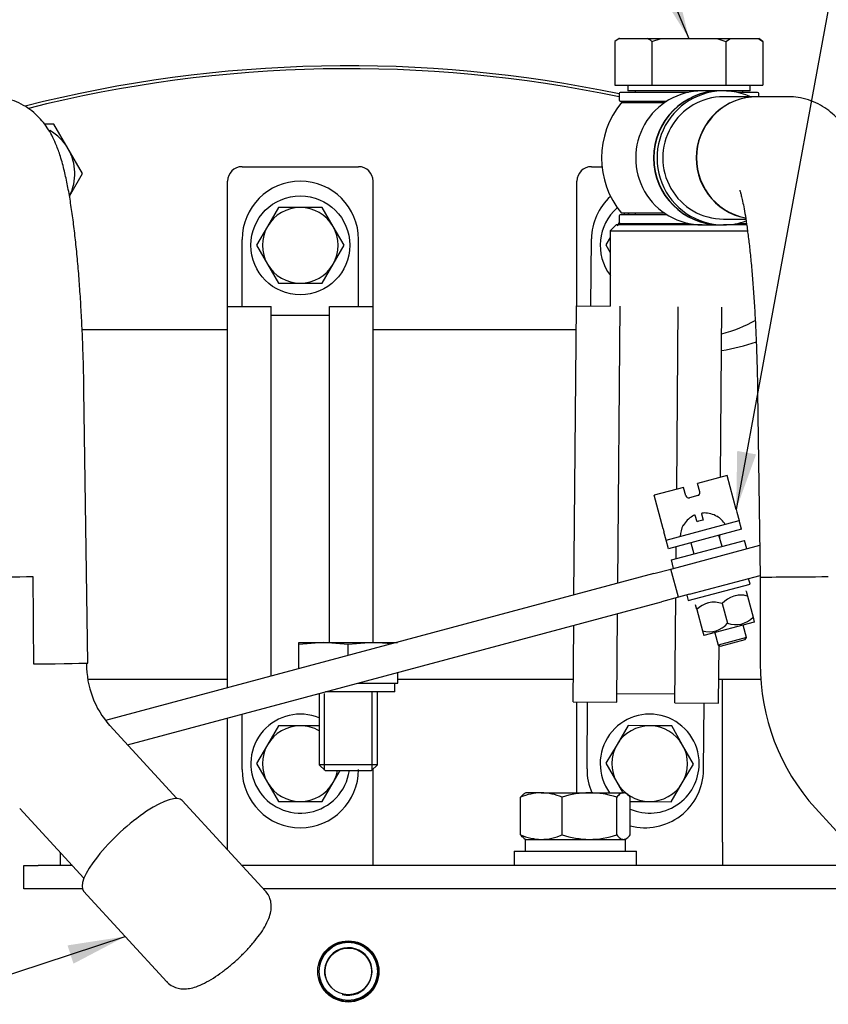
# Model space of a CAD drawing. Units: millimetres. Extents: x 0 to 410, y 0 to 287.
# Drawn here: x 79 to 108, y 219 to 254 of the extents above; entities that cross this region are included whole.
import ezdxf
from ezdxf.enums import TextEntityAlignment as Align
from ezdxf.lldxf.tags import DXFTag

# ---------------------------------------------------------------- set-up
doc = ezdxf.new("R2010")
doc.units = ezdxf.units.MM
for name, color, linetype in [('14712015', 7, 'Continuous'), ('14712051_REF_ACE', 7, 'Continuous'), ('17112024_TM93', 7, 'Continuous'), ('18012041', 7, 'Continuous'), ('18619020', 7, 'Continuous'), ('24810021_CALA_AC', 7, 'Continuous'), ('24810913_01_BRID', 7, 'Continuous'), ('24810913_02_SEPA', 7, 'Continuous'), ('24810913_03_TORN', 7, 'Continuous'), ('24810913_04_TUER', 7, 'Continuous'), ('56000061_ARANDEL', 7, 'Continuous'), ('59031017', 7, 'Continuous'), ('59072604_ABRAZAD', 7, 'Continuous'), ('DIAMETRO10_DIN_1', 7, 'Continuous'), ('DIAMETROM10_DIN1', 7, 'Continuous'), ('DIAMETROM5_DIN_1', 7, 'Continuous'), ('DIAMETROM8_DIN_1', 7, 'Continuous'), ('DIN-933_M10_X_15', 7, 'Continuous'), ('DIN-933_M10_X_30', 7, 'Continuous'), ('DIN-933_M8_X_20', 7, 'Continuous'), ('DIN-934_M10_FEME', 7, 'Continuous'), ('Predeterminado', 7, 'Continuous')]:
    doc.layers.add(name, color=color, linetype=linetype)
doc.styles.add('SEACAD_Arial', font='arial.ttf')
tags = doc.linetypes.add('CENTER2', pattern=[28.575, 19.05, -3.175, 3.175, -3.175]).pattern_tags.tags
tags[10:11] = [DXFTag(74, 4), DXFTag(75, 0), DXFTag(340, '0'), DXFTag(46, 0.0), DXFTag(50, 0.0), DXFTag(44, 0.0), DXFTag(45, 0.0)]
tags[8:9] = [DXFTag(74, 4), DXFTag(75, 0), DXFTag(340, '0'), DXFTag(46, 0.0), DXFTag(50, 0.0), DXFTag(44, 0.0), DXFTag(45, 0.0)]
tags[6:7] = [DXFTag(74, 4), DXFTag(75, 0), DXFTag(340, '0'), DXFTag(46, 0.0), DXFTag(50, 0.0), DXFTag(44, 0.0), DXFTag(45, 0.0)]
tags[4:5] = [DXFTag(74, 4), DXFTag(75, 0), DXFTag(340, '0'), DXFTag(46, 0.0), DXFTag(50, 0.0), DXFTag(44, 0.0), DXFTag(45, 0.0)]

# ---------------------------------------------------------------- blocks, each defined once
blk = doc.blocks.new('SEANNOT_GROUP28')
at = {"layer": 'Predeterminado', "linetype": 'Continuous'}
blk.add_hatch(color=7, dxfattribs=at).paths.add_polyline_path([(104.468, 238.631), (104.433, 236.523), (105.15, 238.506)])
at = {"layer": 'Predeterminado', "color": 7, "linetype": 'Continuous'}
blk.add_lwpolyline([(109.299, 262.976), (104.433, 236.523)], dxfattribs=at)
blk.add_circle((109.769, 265.533), 2.6, dxfattribs=at)
at = {"layer": 'Predeterminado', "color": 7, "linetype": 'Continuous', "style": 'SEACAD_Arial'}
blk.add_text('12', height=2.6, dxfattribs=at).set_placement((107.734, 266.833), align=Align.TOP_LEFT)
blk = doc.blocks.new('SEANNOT_GROUP37')
at = {"layer": 'Predeterminado', "linetype": 'Continuous'}
blk.add_hatch(color=7, dxfattribs=at).paths.add_polyline_path([(101.601, 255.283), (102.728, 253.5), (102.24, 255.552)])
at = {"layer": 'Predeterminado', "color": 7, "linetype": 'Continuous'}
blk.add_lwpolyline([(98.705, 263.052), (102.728, 253.5)], dxfattribs=at)
blk.add_circle((97.696, 265.449), 2.6, dxfattribs=at)
at = {"layer": 'Predeterminado', "color": 7, "linetype": 'Continuous', "style": 'SEACAD_Arial'}
blk.add_text('26', height=2.6, dxfattribs=at).set_placement((95.661, 266.749), align=Align.TOP_LEFT)
blk = doc.blocks.new('SEANNOT_GROUP45')
at = {"layer": 'Predeterminado', "linetype": 'Continuous'}
blk.add_hatch(color=7, dxfattribs=at).paths.add_polyline_path([(80.532, 220.144), (82.399, 221.124), (80.315, 220.803)])
at = {"layer": 'Predeterminado', "color": 7, "linetype": 'Continuous'}
blk.add_lwpolyline([(36.373, 205.976), (82.399, 221.124)], dxfattribs=at)
blk.add_circle((33.903, 205.163), 2.6, dxfattribs=at)
at = {"layer": 'Predeterminado', "color": 7, "linetype": 'Continuous', "style": 'SEACAD_Arial'}
blk.add_text('32', height=2.6, dxfattribs=at).set_placement((31.868, 206.463), align=Align.TOP_LEFT)
blk = doc.blocks.new('SE1')
at = {"layer": '14712015', "color": 7, "linetype": 'Continuous'}
for p, q in [((100.208, 253.5), (100.06, 253.395)), ((100.224, 253.5), (100.208, 253.5)), ((100.224, 253.5), (101.231, 253.5)), ((101.231, 253.5), (101.721, 253.5)), ((101.394, 253.395), (101.721, 253.5)), ((101.721, 253.5), (103.735, 253.5)), ((103.735, 253.5), (104.225, 253.5)), ((103.735, 253.5), (104.061, 253.395)), ((104.061, 253.395), (104.225, 253.5)), ((104.225, 253.5), (105.232, 253.5)), ((105.232, 253.5), (105.248, 253.5)), ((105.232, 253.5), (105.395, 253.395)), ((105.395, 253.395), (105.248, 253.5)), ((100.06, 253.395), (100.06, 251.82)), ((101.394, 253.395), (101.394, 251.82)), ((104.061, 253.395), (104.061, 251.82)), ((105.395, 253.395), (105.395, 251.82)), ((100.06, 251.82), (101.394, 251.82)), ((100.523, 251.82), (100.523, 251.61)), ((101.394, 251.82), (104.061, 251.82)), ((104.061, 251.82), (105.395, 251.82)), ((104.933, 251.61), (104.933, 251.82)), ((103.208, 251.61), (100.523, 251.61)), ((104.933, 251.61), (103.976, 251.61))]:
    blk.add_line(p, q, dxfattribs=at)
for centre, start, end in [((101.177, 251.838), 119.8416, 125.6468), ((100.277, 251.838), 54.3529, 60.1587)]:
    blk.add_arc(centre, 1.917, start, end, dxfattribs=at)
at = {"layer": '14712051_REF_ACE', "color": 7, "linetype": 'Continuous'}
for p, q in [((100.103, 246.78), (99.893, 246.57)), ((103.208, 246.78), (100.103, 246.78)), ((104.817, 246.78), (103.976, 246.78)), ((99.893, 246.57), (104.853, 246.57)), ((99.893, 246.57), (99.893, 243.852)), ((86.087, 243), (80.843, 243)), ((98.661, 243), (91.337, 243)), ((81.052, 230.4), (86.087, 230.4)), ((92.228, 230.4), (98.554, 230.4)), ((103.804, 230.4), (105.321, 230.4))]:
    blk.add_line(p, q, dxfattribs=at)
for centre, radius, start, end in [((102.728, 247.498), 4.796, 284.3416, 300.1319), ((102.728, 249.705), 7.547, 279.0185, 288.8243)]:
    blk.add_arc(centre, radius, start, end, dxfattribs=at)
at = {"layer": '17112024_TM93', "color": 7, "linetype": 'Continuous'}
for p, q in [((103.85, 251.61), (103.208, 251.61)), ((103.976, 251.61), (103.862, 251.61)), ((105.177, 251.4), (103.976, 251.4)), ((106.329, 251.4), (105.191, 251.4)), ((100.29, 251.19), (101.856, 251.19)), ((101.856, 247.2), (100.29, 247.2)), ((103.208, 246.78), (103.85, 246.78)), ((103.862, 246.78), (103.976, 246.78)), ((103.976, 246.99), (104.779, 246.99)), ((81.047, 230.98), (80.908, 240.827)), ((105.203, 240.765), (105.298, 234.083)), ((105.298, 234.083), (105.298, 230.949)), ((81.003, 230.949), (81.003, 230.979)), ((84.255, 226.1), (81.836, 228.729)), ((87.457, 222.761), (84.45, 226.028)), ((78.591, 225.743), (80.909, 223.224)), ((107.289, 225.746), (109.596, 223.231)), ((80.896, 222.757), (83.902, 219.49))]:
    blk.add_line(p, q, dxfattribs=at)
for centre, radius, start, end in [((102.728, 249.195), 3.15, 140.7035, 219.2965), ((84.294, 230.917), 3.291, 179.4578, 221.6726), ((113, 230.914), 7.702, 179.7395, 222.1426)]:
    blk.add_arc(centre, radius, start, end, dxfattribs=at)
for centre, major_axis, ratio, start_param, end_param in [((103.976, 249.195), (0, -2.415), 0.993441, 2.721481, 6.283185), ((103.208, 249.195), (0, 2.415), 0.993441, 0, 3.141593), ((103.85, 249.195), (0, -2.415), 0.993441, 3.141593, 6.283185), ((103.862, 249.195), (0, -2.415), 0.993441, 3.141593, 6.283185), ((103.976, 249.195), (0, 2.205), 0.993441, 0, 3.141593), ((105.177, 249.195), (0, 2.205), 0.993441, 0, 2.950275), ((105.191, 249.195), (0, 2.205), 0.993441, 0, 2.946301), ((103.976, 249.195), (0, -2.415), 0.993441, 0, 0.347971), ((78.798, 234.099), (2.205, 0.016), 0.000863, 3.141599, 4.833934), ((107.503, 234.099), (2.205, 0.016), 0.000814, 3.141598, 4.826975), ((78.843, 230.949), (-2.205, -0.031), 0.001726, 1.682167, 3.141593), ((82.673, 224.393), (1.777, 1.635), 0.276694, 0, 3.141593)]:
    blk.add_ellipse(centre, major_axis=major_axis, ratio=ratio, start_param=start_param, end_param=end_param, dxfattribs=at)
for points, knots in [([(80.908, 240.827), (80.906, 240.983), (80.9, 241.366), (80.882, 242.06), (80.852, 242.849), (80.814, 243.63), (80.767, 244.389), (80.712, 245.121), (80.648, 245.824), (80.576, 246.492), (80.496, 247.123), (80.407, 247.716), (80.306, 248.274), (80.188, 248.808), (80.055, 249.282), (79.91, 249.677), (79.76, 249.998), (79.6, 250.271), (79.406, 250.532), (79.172, 250.778), (78.892, 251), (78.569, 251.185), (78.213, 251.32), (77.865, 251.39), (77.662, 251.398), (77.566, 251.4)], [0, 0, 0, 0, 0.027789, 0.080639, 0.133532, 0.186498, 0.239589, 0.292868, 0.346423, 0.400375, 0.454914, 0.510348, 0.567228, 0.626655, 0.69123, 0.743248, 0.779546, 0.81194, 0.841565, 0.869891, 0.897789, 0.925602, 0.953418, 0.98126, 1, 1, 1, 1]), ([(109.613, 240.827), (109.61, 240.983), (109.604, 241.365), (109.587, 242.058), (109.558, 242.846), (109.522, 243.625), (109.477, 244.382), (109.424, 245.113), (109.364, 245.813), (109.296, 246.478), (109.22, 247.106), (109.136, 247.695), (109.041, 248.249), (108.931, 248.776), (108.806, 249.248), (108.671, 249.639), (108.529, 249.958), (108.38, 250.227), (108.198, 250.485), (107.976, 250.733), (107.707, 250.96), (107.393, 251.153), (107.044, 251.298), (106.676, 251.385), (106.452, 251.396), (106.329, 251.4)], [0, 0, 0, 0, 0.027729, 0.080467, 0.133246, 0.186095, 0.239061, 0.292206, 0.345611, 0.399392, 0.45373, 0.508915, 0.565469, 0.624438, 0.688303, 0.742082, 0.777563, 0.809454, 0.838545, 0.866347, 0.893778, 0.921187, 0.948646, 0.976157, 1, 1, 1, 1]), ([(104.559, 248.031), (104.559, 248.031), (104.561, 248.026), (104.575, 247.986), (104.607, 247.875), (104.651, 247.694), (104.705, 247.437), (104.763, 247.105), (104.824, 246.7), (104.885, 246.226), (104.945, 245.69), (105, 245.101), (105.05, 244.464), (105.095, 243.788), (105.133, 243.08), (105.164, 242.347), (105.187, 241.618), (105.199, 241.071), (105.202, 240.808), (105.203, 240.765)], [0.2523443, 0.2523443, 0.2523443, 0.2523443, 0.2627867, 0.2944744, 0.3302724, 0.3702411, 0.4140051, 0.4609088, 0.5102239, 0.561302, 0.6136349, 0.6668526, 0.7206936, 0.7749748, 0.8295662, 0.8843735, 0.9393251, 0.9915112, 1, 1, 1, 1]), ([(83.904, 219.495), (83.911, 219.485), (83.96, 219.416), (84.107, 219.323), (84.307, 219.248), (84.514, 219.227), (84.728, 219.247), (84.971, 219.313), (85.252, 219.435), (85.566, 219.614), (85.885, 219.833), (86.195, 220.078), (86.493, 220.342), (86.773, 220.62), (87.029, 220.906), (87.253, 221.193), (87.442, 221.482), (87.576, 221.753), (87.652, 222.003), (87.673, 222.232), (87.646, 222.418), (87.61, 222.512), (87.597, 222.546)], [0, 0, 0, 0, 0.006136, 0.047538, 0.086221, 0.125248, 0.168132, 0.219682, 0.284424, 0.351053, 0.413511, 0.473897, 0.533433, 0.592816, 0.652498, 0.713087, 0.775659, 0.842489, 0.897497, 0.941206, 0.982106, 1, 1, 1, 1])]:
    blk.add_open_spline(points, degree=3, knots=knots, dxfattribs=at)
for points, degree in [([(79.065, 234.099), (79.077, 232.524), (79.088, 230.949)], 2), ([(87.597, 222.546), (87.525, 222.677), (87.478, 222.748), (87.453, 222.758)], 3)]:
    blk.add_open_spline(points, degree=degree, dxfattribs=at)
at = {"layer": '18012041', "color": 7, "linetype": 'Continuous'}
for p, q in [((86.612, 248.88), (90.812, 248.88)), ((99.212, 248.88), (99.594, 248.88)), ((86.087, 243.84), (86.087, 248.355)), ((91.337, 243.84), (91.337, 248.355)), ((98.687, 243.863), (98.687, 248.355)), ((103.937, 224.52), (103.937, 230.4)), ((98.687, 226.305), (98.687, 229.582)), ((86.087, 224.52), (86.087, 228.998)), ((91.337, 224.52), (91.337, 227.162)), ((86.087, 224.25), (86.087, 224.52)), ((91.337, 223.68), (91.337, 224.52)), ((103.937, 224.52), (103.937, 223.68)), ((78.737, 222.84), (78.737, 223.68)), ((78.737, 223.68), (79.262, 223.68)), ((80.49, 223.68), (79.262, 223.68)), ((109.184, 223.68), (86.611, 223.68)), ((79.262, 222.84), (78.737, 222.84)), ((80.851, 222.84), (79.262, 222.84)), ((109.541, 222.84), (87.384, 222.84))]:
    blk.add_line(p, q, dxfattribs=at)
for centre, start, end in [((86.612, 248.355), 90, 180), ((90.812, 248.355), 0, 90), ((99.212, 248.355), 90, 180)]:
    blk.add_arc(centre, 0.525, start, end, dxfattribs=at)
at = {"layer": '18619020', "color": 7, "linetype": 'Continuous'}
for p, q in [((102.481, 234.478), (105.281, 235.228)), ((101.467, 234.206), (102.075, 234.369)), ((102.075, 234.369), (102.481, 234.478)), ((102.347, 233.355), (102.075, 234.369)), ((101.467, 234.206), (81.69, 228.907)), ((102.753, 233.463), (105.297, 234.145)), ((102.347, 233.355), (101.738, 233.192)), ((102.753, 233.463), (102.347, 233.355)), ((82.478, 228.031), (101.738, 233.192))]:
    blk.add_line(p, q, dxfattribs=at)
at = {"layer": '24810021_CALA_AC', "color": 7, "linetype": 'Continuous'}
blk.add_circle((90.443, 219.863), 1.103, dxfattribs=at)
for radius, start, end in [(47.355, 78.0998, 104.2433), (47.25, 78.0729, 104.1352), (47.355, 145.0507, 0), (47.25, 144.9617, 0)]:
    blk.add_arc((90.443, 205.163), radius, start, end, dxfattribs=at)
at = {"layer": '24810913_01_BRID', "color": 7, "linetype": 'Continuous'}
for p, q in [((104.107, 237.74), (103.042, 237.454)), ((104.433, 236.523), (104.107, 237.74)), ((102.535, 237.318), (101.47, 237.033)), ((102.616, 237.014), (102.535, 237.318)), ((103.124, 237.15), (103.042, 237.454)), ((101.796, 235.816), (101.47, 237.033)), ((103.049, 237.021), (102.745, 236.94)), ((104.433, 236.523), (104.46, 236.421)), ((101.905, 235.41), (104.542, 236.117)), ((104.46, 236.421), (104.542, 236.117)), ((104.623, 235.813), (104.542, 236.117)), ((101.796, 235.816), (101.823, 235.715)), ((104.623, 235.813), (101.986, 235.106)), ((101.905, 235.41), (101.823, 235.715)), ((101.986, 235.106), (101.905, 235.41))]:
    blk.add_line(p, q, dxfattribs=at)
for centre, start, end in [((103.022, 237.123), 285, 15), ((102.718, 237.041), 195, 285)]:
    blk.add_arc(centre, 0.105, start, end, dxfattribs=at)
at = {"layer": '24810913_02_SEPA', "color": 7, "linetype": 'Continuous'}
for p, q in [((102.095, 234.7), (104.732, 235.407)), ((104.814, 235.103), (104.732, 235.407)), ((102.177, 234.396), (102.095, 234.7))]:
    blk.add_line(p, q, dxfattribs=at)
at = {"layer": '24810913_03_TORN', "color": 7, "linetype": 'Continuous'}
for p, q in [((103.021, 236.073), (102.958, 236.307)), ((103.181, 236.367), (103.244, 236.133)), ((103.741, 236.266), (103.738, 236.277)), ((102.524, 235.94), (102.521, 235.95)), ((103.921, 235.19), (103.812, 235.595)), ((102.798, 235.323), (102.906, 234.918)), ((104.801, 231.903), (104.682, 232.35)), ((103.667, 232.078), (103.787, 231.632)), ((104.801, 231.903), (103.787, 231.632)), ((103.864, 231.587), (104.757, 231.826)), ((104.757, 231.826), (104.801, 231.903)), ((103.787, 231.632), (103.864, 231.587))]:
    blk.add_line(p, q, dxfattribs=at)
for radius, start, end in [(0.867, 119.7276, 151.5818), (0.607, 94.035, 115.965), (0.867, 58.4182, 90.2724), (0.875, 31.2602, 58.9455), (0.875, 151.0545, 178.7398)]:
    blk.add_arc((103.287, 235.527), radius, start, end, dxfattribs=at)
for points in [[(102.958, 236.307), (102.956, 236.314), (102.944, 236.315), (102.906, 236.305), (102.881, 236.294), (102.857, 236.28)], [(103.283, 236.394), (103.254, 236.394), (103.227, 236.391), (103.189, 236.381), (103.179, 236.374), (103.181, 236.367)]]:
    blk.add_open_spline(points, degree=3, knots=[0, 0, 0, 0, 0.5, 0.5, 1, 1, 1, 1], dxfattribs=at)
at = {"layer": '24810913_04_TUER', "color": 7, "linetype": 'Continuous'}
for p, q in [((104.789, 233.571), (104.785, 233.573)), ((104.789, 233.571), (104.835, 233.399)), ((104.835, 233.399), (105.04, 232.633)), ((102.966, 233.086), (102.964, 233.082)), ((103.01, 232.91), (102.964, 233.082)), ((103.01, 232.91), (103.215, 232.144)), ((103.93, 233.127), (104.12, 232.417)), ((105.04, 232.633), (105.086, 232.461)), ((105.084, 232.458), (103.265, 231.97)), ((105.084, 232.458), (105.086, 232.461)), ((103.215, 232.144), (103.261, 231.972)), ((103.261, 231.972), (103.265, 231.97))]:
    blk.add_line(p, q, dxfattribs=at)
for centre, radius, start, end in [((104.597, 232.55), 0.882, 74.3464, 139.1791), ((104.595, 232.557), 0.875, 74.0807, 103.0399), ((103.638, 232.301), 0.875, 70.5552, 135.9193), ((103.64, 232.294), 0.882, 106.943, 135.6536), ((104.412, 233.242), 0.875, 250.5552, 315.9193), ((103.453, 232.993), 0.882, 254.3464, 319.1791)]:
    blk.add_arc(centre, radius, start, end, dxfattribs=at)
at = {"layer": '56000061_ARANDEL', "color": 7, "linetype": 'Continuous'}
for q in [(92.123, 230.258), (89.615, 229.943)]:
    blk.add_line((92.123, 229.943), q, dxfattribs=at)
at = {"layer": '59031017', "color": 7, "linetype": 'Continuous'}
for p, q in [((100.208, 251.516), (100.208, 251.285)), ((102.71, 251.558), (100.25, 251.558)), ((100.785, 251.61), (100.785, 251.558)), ((105.206, 251.558), (104.474, 251.558)), ((104.67, 251.558), (104.67, 251.61)), ((105.248, 251.4), (105.248, 251.516)), ((100.25, 251.243), (101.936, 251.243)), ((100.785, 251.243), (100.785, 251.19)), ((100.208, 247.106), (100.208, 246.875)), ((101.936, 247.148), (100.25, 247.148)), ((100.785, 247.2), (100.785, 247.148)), ((100.25, 246.833), (102.71, 246.833)), ((100.785, 246.833), (100.785, 246.78)), ((104.474, 246.833), (104.812, 246.833)), ((104.67, 246.78), (104.67, 246.833))]:
    blk.add_line(p, q, dxfattribs=at)
for centre, start, end in [((100.25, 251.516), 90, 180), ((105.206, 251.516), 0, 90), ((100.25, 251.285), 180, 270), ((100.25, 247.106), 90, 180), ((100.25, 246.875), 180, 270)]:
    blk.add_arc(centre, 0.042, start, end, dxfattribs=at)
at = {"layer": '59072604_ABRAZAD', "color": 7, "linetype": 'Continuous'}
for p, q in [((86.612, 243.84), (86.612, 246.255)), ((90.812, 243.84), (90.812, 246.255)), ((99.193, 243.858), (99.214, 246.273)), ((86.087, 230.085), (86.087, 243.84)), ((86.087, 243.84), (87.662, 243.84)), ((87.662, 230.507), (87.662, 243.84)), ((89.762, 243.84), (91.337, 243.84)), ((89.762, 231.728), (89.762, 243.84)), ((91.337, 231.728), (91.337, 243.84)), ((98.58, 233.432), (98.668, 243.863)), ((98.668, 243.863), (99.893, 243.852)), ((100.158, 233.855), (100.243, 243.849)), ((102.287, 237.252), (102.343, 243.832)), ((103.866, 237.675), (103.918, 243.818)), ((87.662, 243.525), (89.762, 243.525)), ((103.847, 235.464), (103.848, 235.605)), ((102.266, 234.746), (102.27, 235.182)), ((102.222, 229.552), (102.254, 233.33)), ((100.122, 229.57), (100.149, 232.766)), ((98.547, 229.583), (98.571, 232.343)), ((103.797, 229.539), (103.815, 231.616)), ((89.362, 229.875), (89.393, 229.875)), ((100.125, 229.885), (102.225, 229.867)), ((98.547, 229.583), (100.122, 229.57)), ((99.052, 227.164), (99.072, 229.579)), ((102.222, 229.552), (103.797, 229.539)), ((103.252, 227.128), (103.272, 229.543)), ((86.612, 227.145), (86.612, 229.138))]:
    blk.add_line(p, q, dxfattribs=at)
for centre, start, end in [((88.712, 246.255), 0, 180), ((101.313, 246.255), 132.3166, 179.5149), ((88.712, 227.145), 180, 0), ((101.152, 227.146), 179.5149, 203.6201), ((101.152, 227.146), 255.0275, 359.5149)]:
    blk.add_arc(centre, 2.1, start, end, dxfattribs=at)
at = {"layer": 'DIAMETRO10_DIN_1', "color": 7, "linetype": 'Continuous'}
for p, q in [((80.048, 224.16), (80.048, 223.68)), ((96.428, 224.205), (100.838, 224.205)), ((96.428, 224.205), (96.428, 223.68)), ((100.838, 223.68), (100.838, 224.205))]:
    blk.add_line(p, q, dxfattribs=at)
at = {"layer": 'DIAMETROM10_DIN1', "color": 7, "linetype": 'Continuous'}
for p, q in [((96.827, 224.625), (100.429, 224.625)), ((96.827, 224.625), (96.827, 224.205)), ((100.439, 224.205), (100.439, 224.625)), ((89.393, 220.073), (89.36, 220.073)), ((89.36, 219.653), (89.393, 219.653))]:
    blk.add_line(p, q, dxfattribs=at)
blk.add_arc((90.443, 219.863), 1.071, 191.3077, 168.6923, dxfattribs=at)
at = {"layer": 'DIAMETROM5_DIN_1', "color": 7, "linetype": 'Continuous'}
for p, q in [((104.937, 233.831), (104.882, 234.034)), ((102.705, 233.233), (104.937, 233.831)), ((102.651, 233.436), (102.705, 233.233))]:
    blk.add_line(p, q, dxfattribs=at)
at = {"layer": 'DIAMETROM8_DIN_1', "color": 7, "linetype": 'Continuous'}
blk.add_circle((88.712, 246.045), 1.785, dxfattribs=at)
for centre, start, end in [((101.312, 246.045), 130.8777, 217.3549), ((88.712, 227.355), 67.5686, 352.058), ((101.312, 227.355), 0, 216.0319), ((101.312, 227.355), 246.8218, 0)]:
    blk.add_arc(centre, 1.785, start, end, dxfattribs=at)
at = {"layer": 'DIN-933_M10_X_15', "color": 7, "linetype": 'Continuous'}
for p, q in [((88.658, 231.728), (89.55, 231.728)), ((89.55, 231.728), (88.658, 231.654)), ((88.658, 231.654), (88.658, 231.728)), ((88.658, 230.774), (88.658, 231.654)), ((89.55, 231.728), (91.335, 231.728)), ((90.443, 231.654), (89.55, 231.728)), ((91.335, 231.728), (90.443, 231.654)), ((90.443, 231.252), (90.443, 231.654)), ((91.335, 231.728), (92.219, 231.728)), ((92.01, 231.672), (91.335, 231.728)), ((92.228, 230.258), (92.228, 230.643)), ((90.79, 230.258), (92.228, 230.258)), ((89.393, 229.884), (89.393, 227.318)), ((89.586, 227.125), (89.586, 229.884)), ((91.3, 227.125), (91.3, 229.943)), ((91.493, 227.318), (91.493, 229.943)), ((91.493, 227.318), (89.393, 227.318)), ((89.393, 227.318), (89.603, 227.108)), ((91.283, 227.108), (91.493, 227.318)), ((89.603, 227.108), (91.283, 227.108))]:
    blk.add_line(p, q, dxfattribs=at)
at = {"layer": 'DIN-933_M10_X_30', "color": 7, "linetype": 'Continuous'}
for p, q in [((79.826, 250.418), (79.483, 250.418)), ((80.341, 249.525), (79.826, 250.418)), ((80.856, 248.633), (80.341, 249.525)), ((80.385, 247.817), (80.856, 248.633))]:
    blk.add_line(p, q, dxfattribs=at)
for radius in [1.05, 0.84]:
    blk.add_circle((90.443, 219.863), radius, dxfattribs=at)
for centre, radius, start, end in [((78.795, 248.633), 1.785, 30, 60.5491), ((78.795, 248.633), 1.785, 333.3597, 30), ((90.443, 219.863), 0.857, 255, 195)]:
    blk.add_arc(centre, radius, start, end, dxfattribs=at)
at = {"layer": 'DIN-933_M8_X_20', "color": 7, "linetype": 'Continuous'}
for p, q in [((87.924, 247.41), (87.53, 246.727)), ((88.712, 247.41), (87.924, 247.41)), ((89.5, 247.41), (88.712, 247.41)), ((89.894, 246.727), (89.5, 247.41)), ((100.408, 247.2), (100.377, 247.148)), ((100.215, 246.872), (100.135, 246.737)), ((87.53, 246.727), (87.136, 246.045)), ((90.288, 246.045), (89.894, 246.727)), ((87.136, 246.045), (87.53, 245.362)), ((89.894, 245.362), (90.288, 246.045)), ((99.893, 246.325), (99.736, 246.058)), ((99.736, 246.058), (99.893, 245.78)), ((87.53, 245.362), (87.924, 244.68)), ((89.5, 244.68), (89.894, 245.362)), ((87.924, 244.68), (88.712, 244.68)), ((88.712, 244.68), (89.5, 244.68)), ((87.924, 228.72), (87.53, 228.037)), ((88.712, 228.72), (87.924, 228.72)), ((89.393, 228.72), (88.712, 228.72)), ((100.535, 228.726), (100.135, 228.047)), ((101.323, 228.72), (100.535, 228.726)), ((102.111, 228.713), (101.323, 228.72)), ((102.5, 228.027), (102.111, 228.713)), ((87.53, 228.037), (87.136, 227.355)), ((100.135, 228.047), (99.736, 227.368)), ((102.888, 227.341), (102.5, 228.027)), ((87.136, 227.355), (87.53, 226.672)), ((99.736, 227.368), (100.124, 226.682)), ((102.488, 226.662), (102.888, 227.341)), ((89.894, 226.672), (90.145, 227.108)), ((87.53, 226.672), (87.924, 225.99)), ((89.5, 225.99), (89.894, 226.672)), ((100.124, 226.682), (100.338, 226.305)), ((102.088, 225.983), (102.488, 226.662)), ((87.924, 225.99), (88.712, 225.99)), ((88.712, 225.99), (89.5, 225.99)), ((100.608, 225.996), (101.3, 225.99)), ((101.3, 225.99), (102.088, 225.983))]:
    blk.add_line(p, q, dxfattribs=at)
for centre, start, end in [((88.712, 246.045), 90, 150), ((88.712, 246.045), 30, 90), ((101.312, 246.045), 122.1466, 126.0768), ((101.312, 246.045), 143.6008, 147.3846), ((88.712, 246.045), 150, 210), ((88.712, 246.045), 330, 30), ((88.712, 246.045), 210, 270), ((88.712, 246.045), 270, 330), ((88.712, 227.355), 90, 150), ((88.712, 227.355), 60.0671, 90), ((101.312, 227.355), 89.5149, 149.5149), ((101.312, 227.355), 29.5149, 89.5149), ((88.712, 227.355), 150, 210), ((101.312, 227.355), 149.5149, 209.5149), ((101.312, 227.355), 329.5149, 29.5149), ((88.712, 227.355), 330, 349.5903), ((88.712, 227.355), 210, 270), ((88.712, 227.355), 270, 330), ((101.312, 227.355), 209.5149, 269.5149), ((101.312, 227.355), 269.5149, 329.5149)]:
    blk.add_arc(centre, 1.365, start, end, dxfattribs=at)
at = {"layer": 'DIN-934_M10_FEME', "color": 7, "linetype": 'Continuous'}
for p, q in [((84.229, 226.129), (84.229, 226.145)), ((96.656, 224.784), (96.656, 226.145)), ((96.848, 226.305), (96.794, 226.274)), ((97.404, 226.305), (96.848, 226.305)), ((97.404, 226.305), (99.14, 226.305)), ((98.151, 224.784), (98.151, 226.145)), ((99.14, 226.305), (100.368, 226.305)), ((100.128, 224.784), (100.128, 226.145)), ((100.418, 226.305), (100.368, 226.305)), ((100.471, 226.274), (100.418, 226.305)), ((100.609, 224.784), (100.609, 226.145)), ((96.784, 224.662), (96.848, 224.625)), ((100.418, 224.625), (100.482, 224.662))]:
    blk.add_line(p, q, dxfattribs=at)
for centre, radius, start, end in [((97.44, 224.302), 2.003, 91.0426, 113.0378), ((97.367, 224.3), 2.005, 66.9716, 88.948), ((99.172, 222.96), 3.345, 90.5612, 107.7691), ((99.099, 222.913), 3.392, 72.3509, 89.3189), ((97.44, 226.628), 2.003, 246.9622, 268.9574), ((97.367, 226.629), 2.005, 271.052, 293.0284), ((99.18, 228.017), 3.392, 252.3509, 269.3189), ((99.107, 227.97), 3.345, 270.5612, 287.7691)]:
    blk.add_arc(centre, radius, start, end, dxfattribs=at)
for points, knots in [([(96.656, 226.145), (96.696, 226.194), (96.735, 226.234), (96.783, 226.267), (96.79, 226.271), (96.797, 226.275)], [0, 0, 0, 0, 0.5, 0.5, 0.5879672, 0.5879672, 0.5879672, 0.5879672]), ([(100.368, 226.305), (100.348, 226.305), (100.327, 226.301), (100.287, 226.286), (100.267, 226.276), (100.207, 226.234), (100.167, 226.194), (100.128, 226.145)], [0, 0, 0, 0, 0.25, 0.25, 0.5, 0.5, 1, 1, 1, 1]), ([(100.609, 226.145), (100.57, 226.194), (100.53, 226.234), (100.45, 226.29), (100.409, 226.305), (100.368, 226.305)], [0, 0, 0, 0, 0.5, 0.5, 1, 1, 1, 1]), ([(96.796, 224.654), (96.789, 224.659), (96.782, 224.663), (96.735, 224.696), (96.696, 224.736), (96.656, 224.784)], [0.4135642, 0.4135642, 0.4135642, 0.4135642, 0.5, 0.5, 1, 1, 1, 1]), ([(100.128, 224.784), (100.167, 224.735), (100.207, 224.695), (100.287, 224.64), (100.327, 224.625), (100.368, 224.625)], [0, 0, 0, 0, 0.5, 0.5, 1, 1, 1, 1]), ([(100.368, 224.625), (100.389, 224.625), (100.409, 224.628), (100.45, 224.643), (100.47, 224.654), (100.53, 224.696), (100.57, 224.736), (100.609, 224.784)], [0, 0, 0, 0, 0.25, 0.25, 0.5, 0.5, 1, 1, 1, 1])]:
    blk.add_open_spline(points, degree=3, knots=knots, dxfattribs=at)
blk = doc.blocks.new('SE2')
at = {"layer": 'Predeterminado', "color": 7, "linetype": 'CENTER2', "const_width": 0.0007}
blk.add_lwpolyline([(90.443, 146.284), (90.443, 269.306)], dxfattribs=at)

msp = doc.modelspace()

# ---------------------------------------------------------------- block references
at = {"layer": 'Predeterminado'}
for name in ['SE2', 'SEANNOT_GROUP37', 'SEANNOT_GROUP28', 'SE1', 'SEANNOT_GROUP45']:
    msp.add_blockref(name, (0, 0), dxfattribs=at)

doc.saveas('drawing.dxf')
